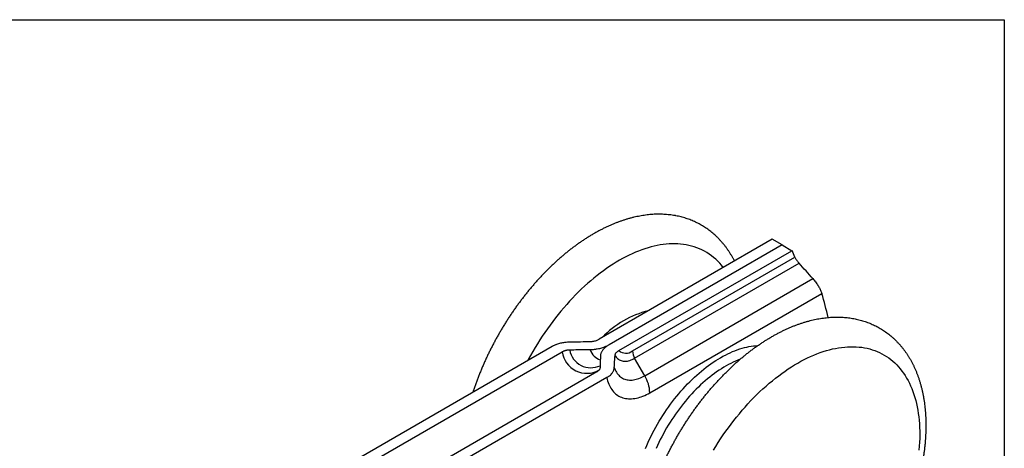
# Model space of a CAD drawing. Units: millimetres. Extents: x 10 to 410, y 10 to 288.
# Drawn here: x 269 to 410, y 226 to 287 of the extents above; entities that cross this region are included whole.
import ezdxf

# ---------------------------------------------------------------- set-up
doc = ezdxf.new("R2010")
doc.units = ezdxf.units.MM

msp = doc.modelspace()

# ---------------------------------------------------------------- linework, layer by layer
at = {"color": 7, "linetype": 'Continuous', "lineweight": 25}
for p, q in [((10, 287), (410, 287)), ((410, 287), (410, 10)), ((376.83, 255.64), (352.11, 241.36)), ((378.25, 254.82), (353.52, 240.55)), ((378.25, 254.82), (376.83, 255.64)), ((378.25, 254.82), (379.66, 254)), ((354.93, 239.73), (379.66, 254)), ((356.87, 239.68), (380.08, 253.08)), ((357.18, 238.64), (380.68, 252.2)), ((358.62, 236.14), (382.64, 250.01)), ((359.35, 233.7), (383.93, 247.89)), ((317.13, 224.03), (345.41, 240.36)), ((318.54, 223.21), (346.83, 239.54)), ((358.62, 236.14), (357.18, 238.64)), ((351.78, 236.68), (323.49, 220.35)), ((353.19, 235.87), (324.91, 219.54))]:
    msp.add_line(p, q, dxfattribs=at)
at = {"color": 8, "linetype": 'Continuous', "lineweight": 25, "flags": 128}
for points in [[(364.53, 254.84), (364.14, 254.9), (363.75, 254.94), (363.35, 254.97), (362.95, 254.99), (362.54, 254.98), (362.12, 254.97), (361.7, 254.93), (361.27, 254.89), (360.85, 254.82), (360.41, 254.74), (359.97, 254.65), (359.53, 254.54), (359.09, 254.42), (358.64, 254.28), (358.19, 254.12), (357.74, 253.95), (357.29, 253.77), (356.84, 253.57), (356.38, 253.36), (355.92, 253.13), (355.46, 252.89), (355.01, 252.63), (354.55, 252.36), (354.09, 252.08), (353.63, 251.78), (353.18, 251.47), (352.72, 251.14), (352.27, 250.81), (351.82, 250.46), (351.37, 250.1), (350.92, 249.72), (350.48, 249.34), (350.03, 248.94), (349.6, 248.53), (349.16, 248.11), (348.73, 247.68), (348.31, 247.24), (347.88, 246.79), (347.47, 246.33), (347.06, 245.86), (346.65, 245.38), (346.25, 244.89), (345.86, 244.4), (345.47, 243.89), (345.09, 243.38), (344.71, 242.86), (344.34, 242.33), (343.98, 241.8), (343.63, 241.26), (343.28, 240.71), (342.95, 240.16), (342.62, 239.6), (342.3, 239.03), (341.98, 238.47), (341.92, 238.34)], [(358.73, 225.75), (358.92, 226.19), (359.12, 226.63), (359.32, 227.07), (359.53, 227.51), (359.75, 227.94), (359.98, 228.37), (360.21, 228.8), (360.45, 229.22), (360.7, 229.64), (360.95, 230.06), (361.21, 230.47), (361.48, 230.88), (361.75, 231.28), (362.03, 231.67), (362.31, 232.07), (362.6, 232.45), (362.89, 232.83), (363.19, 233.2), (363.49, 233.57), (363.8, 233.93), (364.11, 234.28), (364.42, 234.62), (364.74, 234.96), (365.07, 235.29), (365.39, 235.61), (365.72, 235.92), (366.05, 236.22), (366.38, 236.51), (366.72, 236.8), (367.06, 237.07), (367.4, 237.34), (367.74, 237.6), (368.08, 237.84), (368.42, 238.08), (368.77, 238.3), (369.11, 238.52), (369.45, 238.72), (369.8, 238.92), (370.14, 239.1), (370.49, 239.27), (370.83, 239.43), (371.17, 239.58), (371.51, 239.72), (371.85, 239.84), (372.19, 239.96), (372.53, 240.06), (372.86, 240.15), (373.19, 240.23), (373.52, 240.3), (373.84, 240.35), (374.17, 240.4), (374.48, 240.43), (374.78, 240.45)], [(372.26, 238.5), (372.25, 238.49), (371.92, 238.36), (371.58, 238.22), (371.25, 238.07), (370.92, 237.91), (370.58, 237.73), (370.25, 237.55), (369.91, 237.35), (369.57, 237.14), (369.24, 236.92), (368.9, 236.7), (368.57, 236.46), (368.24, 236.21), (367.91, 235.95), (367.58, 235.68), (367.25, 235.41), (366.93, 235.12), (366.61, 234.82), (366.29, 234.52), (365.97, 234.21), (365.66, 233.89), (365.35, 233.56), (365.04, 233.22), (364.74, 232.88), (364.44, 232.53), (364.15, 232.17), (363.86, 231.8), (363.58, 231.43), (363.3, 231.05), (363.03, 230.67), (362.76, 230.28), (362.5, 229.89), (362.24, 229.49), (361.99, 229.09), (361.75, 228.68), (361.51, 228.27), (361.28, 227.85), (361.06, 227.43), (360.85, 227.01), (360.64, 226.59), (360.44, 226.16), (360.24, 225.73)]]:
    msp.add_lwpolyline(points, dxfattribs=at)
at = {"color": 7, "linetype": 'Continuous', "lineweight": 25, "flags": 128}
for points in [[(374.22, 233.02), (374.65, 233.45), (375.08, 233.87), (375.52, 234.28), (375.96, 234.67), (376.41, 235.06), (376.86, 235.43), (377.31, 235.79), (377.76, 236.14), (378.21, 236.47), (378.67, 236.8), (379.12, 237.11), (379.58, 237.4), (380.04, 237.68), (380.5, 237.95), (380.95, 238.21), (381.41, 238.45), (381.87, 238.68), (382.33, 238.89), (382.78, 239.09), (383.23, 239.27), (383.68, 239.44), (384.13, 239.59), (384.58, 239.73), (385.02, 239.85), (385.46, 239.96), (385.9, 240.05), (386.33, 240.13), (386.76, 240.19), (387.19, 240.24), (387.61, 240.27), (388.02, 240.29), (388.43, 240.29), (388.84, 240.27), (389.24, 240.24), (389.63, 240.2), (390.02, 240.14), (390.39, 240.06), (390.77, 239.97), (391.13, 239.86), (391.49, 239.74), (391.84, 239.6), (392.19, 239.45), (392.52, 239.28), (392.85, 239.1), (393.17, 238.9), (393.48, 238.69), (393.78, 238.46), (394.07, 238.22), (394.35, 237.97), (394.62, 237.7), (394.88, 237.42), (395.14, 237.12), (395.38, 236.81), (395.61, 236.49), (395.83, 236.16), (396.04, 235.81), (396.25, 235.45), (396.44, 235.08), (396.61, 234.69), (396.78, 234.3), (396.94, 233.89), (397.08, 233.47), (397.22, 233.05), (397.34, 232.61), (397.45, 232.16), (397.55, 231.7), (397.64, 231.23), (397.71, 230.75), (397.78, 230.26), (397.83, 229.77), (397.87, 229.26), (397.9, 228.75), (397.91, 228.23), (397.92, 227.7), (397.91, 227.17), (397.89, 226.63), (397.85, 226.08), (397.81, 225.53)], [(354.38, 239.05), (354.46, 238.92), (354.55, 238.79), (354.64, 238.68), (354.75, 238.58), (354.86, 238.49), (354.98, 238.42), (355.11, 238.35), (355.24, 238.3), (355.38, 238.26), (355.53, 238.23), (355.68, 238.21), (355.83, 238.21), (355.99, 238.22), (356.15, 238.24), (356.32, 238.28), (356.49, 238.33), (356.66, 238.39), (356.83, 238.46), (357.01, 238.54), (357.18, 238.64)], [(354.27, 237.33), (354.34, 237.14), (354.41, 236.96), (354.5, 236.79), (354.59, 236.63), (354.69, 236.48), (354.8, 236.34), (354.91, 236.21), (355.04, 236.09), (355.17, 235.98), (355.31, 235.88), (355.45, 235.8), (355.6, 235.72), (355.76, 235.66), (355.92, 235.61), (356.09, 235.57), (356.27, 235.54), (356.44, 235.53), (356.63, 235.52), (356.82, 235.53), (357.01, 235.55), (357.2, 235.58), (357.4, 235.63), (357.6, 235.69), (357.8, 235.75), (358, 235.83), (358.21, 235.93), (358.41, 236.03), (358.62, 236.14)], [(353.19, 235.87), (353.25, 235.62), (353.31, 235.39), (353.39, 235.17), (353.47, 234.95), (353.57, 234.74), (353.67, 234.55), (353.78, 234.36), (353.9, 234.18), (354.02, 234.01), (354.16, 233.86), (354.3, 233.71), (354.45, 233.57), (354.61, 233.45), (354.77, 233.34), (354.94, 233.23), (355.12, 233.14), (355.3, 233.06), (355.49, 233), (355.69, 232.94), (355.89, 232.9), (356.1, 232.87), (356.31, 232.85), (356.52, 232.84), (356.74, 232.85), (356.97, 232.87), (357.19, 232.9), (357.43, 232.94), (357.66, 232.99), (357.9, 233.06), (358.13, 233.14), (358.37, 233.23), (358.62, 233.33), (358.86, 233.44), (359.1, 233.57), (359.35, 233.7)], [(368.43, 225.5), (368.77, 226.05), (369.11, 226.6), (369.46, 227.14), (369.83, 227.68), (370.19, 228.2), (370.57, 228.72), (370.95, 229.24), (371.34, 229.74), (371.74, 230.24), (372.14, 230.72), (372.54, 231.2), (372.95, 231.67), (373.37, 232.13), (373.79, 232.58), (374.22, 233.02)]]:
    msp.add_lwpolyline(points, dxfattribs=at)
at = {"color": 8, "linetype": 'Continuous', "lineweight": 25}
for centre, radius, start, end in [((363.09, 246.47), 8.49, 37.2174, 80.2337), ((350.35, 240.05), 3.56, 188.1866, 298.9993), ((350.93, 240.36), 3.08, 190.3672, 295.1613), ((352.91, 240.48), 2.16, 197.2715, 252.8349)]:
    msp.add_arc(centre, radius, start, end, dxfattribs=at)
at = {"color": 7, "linetype": 'Continuous', "lineweight": 25}
for centre, radius, start, end in [((350.22, 240.18), 32.53, 23.3642, 25.1532), ((344.4, 235.89), 41.31, 11.9685, 16.8936), ((362.59, 231.84), 14.02, 104.1856, 135.809), ((355.93, 240.9), 1.54, 229.582, 307.5593), ((359.03, 239.75), 2.16, 181.9565, 211.1437), ((354.3, 233.53), 5.05, 1.9565, 31.1437)]:
    msp.add_arc(centre, radius, start, end, dxfattribs=at)
msp.add_ellipse((353.51, 198.12), major_axis=(-46.85, 81.14), ratio=0.577335, start_param=5.04246, end_param=5.075128, dxfattribs=at)
for points, knots in [([(362.93, 259.02), (362.86, 259.03), (362.66, 259.06), (362.33, 259.11), (361.95, 259.15), (361.56, 259.18), (361.17, 259.2), (360.77, 259.21), (360.38, 259.21), (359.97, 259.2), (359.57, 259.17), (359.16, 259.13), (358.75, 259.08), (358.33, 259.02), (357.92, 258.95), (357.5, 258.87), (357.08, 258.78), (356.65, 258.67), (356.23, 258.55), (355.8, 258.42), (355.37, 258.28), (354.94, 258.13), (354.52, 257.97), (354.09, 257.79), (353.66, 257.61), (353.23, 257.41), (352.8, 257.21), (352.37, 256.99), (351.94, 256.76), (351.51, 256.53), (351.09, 256.28), (350.66, 256.02), (350.24, 255.76), (349.81, 255.48), (349.39, 255.19), (348.97, 254.9), (348.56, 254.59), (348.14, 254.28), (347.73, 253.96), (347.32, 253.63), (346.92, 253.29), (346.51, 252.94), (346.11, 252.59), (345.71, 252.22), (345.32, 251.85), (344.93, 251.47), (344.54, 251.09), (344.16, 250.69), (343.78, 250.29), (343.4, 249.89), (343.03, 249.47), (342.66, 249.05), (342.3, 248.62), (341.94, 248.19), (341.59, 247.75), (341.24, 247.3), (340.9, 246.85), (340.56, 246.4), (340.22, 245.94), (339.9, 245.47), (339.57, 245), (339.26, 244.52), (338.94, 244.04), (338.64, 243.56), (338.34, 243.07), (338.04, 242.57), (337.76, 242.08), (337.47, 241.58), (337.2, 241.07), (336.93, 240.57), (336.67, 240.06), (336.41, 239.54), (336.16, 239.03), (335.92, 238.51), (335.69, 237.99), (335.46, 237.47), (335.24, 236.95), (335.03, 236.42), (334.82, 235.9), (334.62, 235.37), (334.43, 234.84), (334.25, 234.33), (334.14, 233.98), (334.09, 233.82)], [0, 0, 0, 0, 0.006979, 0.018696, 0.030446, 0.042246, 0.054097, 0.066001, 0.077958, 0.089969, 0.102032, 0.114148, 0.126315, 0.138531, 0.150793, 0.163099, 0.175447, 0.187833, 0.200253, 0.212706, 0.225186, 0.237692, 0.250219, 0.262765, 0.275326, 0.287901, 0.300485, 0.313077, 0.325674, 0.338275, 0.350878, 0.36348, 0.376081, 0.388679, 0.401273, 0.413863, 0.426447, 0.439026, 0.451599, 0.464165, 0.476724, 0.489277, 0.501823, 0.514361, 0.526893, 0.539418, 0.551937, 0.564449, 0.576955, 0.589454, 0.601948, 0.614437, 0.62692, 0.639398, 0.651872, 0.664342, 0.676808, 0.68927, 0.701729, 0.714185, 0.726639, 0.73909, 0.75154, 0.763988, 0.776436, 0.788882, 0.801329, 0.813776, 0.826222, 0.83867, 0.851119, 0.863569, 0.876021, 0.888476, 0.900932, 0.913392, 0.925855, 0.938322, 0.950793, 0.963268, 0.975748, 0.988233, 1, 1, 1, 1]), ([(371.45, 252.53), (371.44, 252.54), (371.38, 252.66), (371.25, 252.91), (371.05, 253.26), (370.84, 253.6), (370.63, 253.94), (370.41, 254.26), (370.18, 254.57), (369.94, 254.88), (369.69, 255.17), (369.44, 255.46), (369.18, 255.73), (368.91, 256), (368.64, 256.25), (368.36, 256.49), (368.07, 256.73), (367.78, 256.95), (367.48, 257.17), (367.17, 257.37), (366.86, 257.56), (366.54, 257.75), (366.22, 257.92), (365.89, 258.08), (365.56, 258.23), (365.22, 258.37), (364.87, 258.5), (364.52, 258.62), (364.17, 258.73), (363.81, 258.83), (363.44, 258.92), (363.15, 258.98), (362.98, 259.01), (362.93, 259.02)], [0, 0, 0, 0, 0.002005, 0.037456, 0.072753, 0.107891, 0.142868, 0.177685, 0.212343, 0.246844, 0.281194, 0.315398, 0.349465, 0.383402, 0.417221, 0.450932, 0.484548, 0.518082, 0.551547, 0.584959, 0.618332, 0.651681, 0.685021, 0.718363, 0.751722, 0.785113, 0.818551, 0.852051, 0.885626, 0.919289, 0.953053, 0.986929, 1, 1, 1, 1]), ([(380.08, 253.08), (380.11, 253.02), (380.16, 252.9), (380.29, 252.7), (380.41, 252.52), (380.52, 252.38), (380.61, 252.29), (380.66, 252.23), (380.68, 252.2)], [0, 0, 0, 0, 0.226549, 0.459517, 0.686131, 0.803131, 0.920124, 1, 1, 1, 1]), ([(382.64, 250.01), (382.71, 249.93), (382.84, 249.78), (383.03, 249.54), (383.21, 249.29), (383.37, 249.05), (383.51, 248.81), (383.64, 248.58), (383.76, 248.35), (383.85, 248.12), (383.9, 247.97), (383.93, 247.89)], [0, 0, 0, 0, 0.1087776, 0.2175584, 0.3295613, 0.4415667, 0.5503097, 0.6590538, 0.7708307, 0.8826076, 1, 1, 1, 1]), ([(369.96, 236.35), (369.89, 236.28), (369.7, 236.08), (369.38, 235.75), (369, 235.34), (368.63, 234.93), (368.26, 234.51), (367.89, 234.09), (367.53, 233.66), (367.18, 233.22), (366.83, 232.78), (366.48, 232.33), (366.14, 231.87), (365.8, 231.41), (365.47, 230.95), (365.15, 230.48), (364.83, 230), (364.51, 229.53), (364.21, 229.04), (363.9, 228.55), (363.61, 228.06), (363.32, 227.57), (363.03, 227.07), (362.76, 226.57), (362.49, 226.06), (362.22, 225.55), (361.96, 225.04), (361.71, 224.53), (361.47, 224.01), (361.23, 223.49), (361, 222.97), (360.78, 222.45), (360.56, 221.92), (360.35, 221.4), (360.15, 220.87), (359.96, 220.35), (359.77, 219.82), (359.6, 219.29), (359.43, 218.76), (359.26, 218.23), (359.11, 217.7), (358.96, 217.17), (358.83, 216.64), (358.7, 216.12), (358.58, 215.59), (358.46, 215.07), (358.36, 214.54), (358.26, 214.02), (358.18, 213.5), (358.1, 212.98), (358.03, 212.46), (357.97, 211.95), (357.91, 211.43), (357.87, 210.92), (357.84, 210.42), (357.81, 209.92), (357.8, 209.42), (357.79, 208.92), (357.79, 208.43), (357.81, 207.94), (357.83, 207.45), (357.86, 206.97), (357.9, 206.5), (357.95, 206.03), (358.01, 205.57), (358.07, 205.11), (358.15, 204.65), (358.24, 204.21), (358.34, 203.77), (358.44, 203.33), (358.56, 202.91), (358.68, 202.49), (358.82, 202.07), (358.96, 201.67), (359.11, 201.27), (359.27, 200.88), (359.44, 200.5), (359.62, 200.13), (359.81, 199.76), (360, 199.41), (360.21, 199.06), (360.42, 198.73), (360.64, 198.4), (360.87, 198.08), (361.1, 197.78), (361.34, 197.48), (361.59, 197.19), (361.85, 196.91), (362.12, 196.64), (362.39, 196.38), (362.66, 196.14), (362.95, 195.9), (363.24, 195.67), (363.54, 195.45), (363.84, 195.24), (364.15, 195.05), (364.46, 194.86), (364.79, 194.68), (365.11, 194.52), (365.44, 194.36), (365.78, 194.22), (366.12, 194.08), (366.47, 193.96), (366.83, 193.85), (367.18, 193.75), (367.55, 193.66), (367.91, 193.57), (368.29, 193.51), (368.66, 193.45), (369.04, 193.4), (369.43, 193.37), (369.82, 193.34), (370.21, 193.33), (370.61, 193.33), (371.01, 193.34), (371.41, 193.36), (371.82, 193.39), (372.23, 193.43), (372.65, 193.49), (373.06, 193.56), (373.48, 193.64), (373.9, 193.73), (374.32, 193.83), (374.75, 193.94), (375.17, 194.07), (375.6, 194.2), (376.03, 194.35), (376.46, 194.51), (376.89, 194.68), (377.32, 194.86), (377.75, 195.05), (378.18, 195.26), (378.61, 195.47), (379.03, 195.69), (379.46, 195.92), (379.89, 196.17), (380.31, 196.42), (380.74, 196.68), (381.16, 196.96), (381.58, 197.24), (382, 197.53), (382.42, 197.83), (382.84, 198.14), (383.25, 198.46), (383.66, 198.79), (384.07, 199.13), (384.47, 199.47), (384.87, 199.82), (385.27, 200.18), (385.67, 200.55), (386.06, 200.93), (386.45, 201.31), (386.83, 201.7), (387.21, 202.1), (387.59, 202.5), (387.96, 202.92), (388.33, 203.33), (388.7, 203.76), (389.06, 204.19), (389.41, 204.63), (389.76, 205.07), (390.11, 205.52), (390.45, 205.97), (390.78, 206.43), (391.12, 206.9), (391.44, 207.37), (391.76, 207.84), (392.07, 208.32), (392.38, 208.81), (392.68, 209.29), (392.98, 209.78), (393.27, 210.28), (393.55, 210.78), (393.83, 211.28), (394.1, 211.79), (394.37, 212.3), (394.63, 212.81), (394.88, 213.32), (395.12, 213.84), (395.36, 214.36), (395.59, 214.88), (395.81, 215.4), (396.03, 215.92), (396.23, 216.45), (396.44, 216.97), (396.63, 217.5), (396.81, 218.03), (396.99, 218.56), (397.16, 219.09), (397.32, 219.62), (397.48, 220.15), (397.62, 220.67), (397.76, 221.2), (397.89, 221.73), (398.01, 222.26), (398.12, 222.78), (398.23, 223.31), (398.32, 223.83), (398.41, 224.35), (398.49, 224.87), (398.56, 225.39), (398.62, 225.9), (398.67, 226.41), (398.71, 226.92), (398.75, 227.43), (398.77, 227.93), (398.79, 228.43), (398.8, 228.93), (398.79, 229.42), (398.78, 229.91), (398.76, 230.39), (398.73, 230.87), (398.69, 231.35), (398.64, 231.82), (398.58, 232.28), (398.51, 232.74), (398.43, 233.19), (398.35, 233.64), (398.25, 234.08), (398.14, 234.51), (398.03, 234.94), (397.9, 235.36), (397.77, 235.77), (397.63, 236.18), (397.47, 236.58), (397.31, 236.96), (397.14, 237.35), (396.96, 237.72), (396.78, 238.08), (396.58, 238.44), (396.38, 238.78), (396.17, 239.12), (395.95, 239.44), (395.72, 239.76), (395.48, 240.07), (395.24, 240.37), (394.99, 240.66), (394.73, 240.93), (394.47, 241.2), (394.2, 241.46), (393.92, 241.71), (393.63, 241.95), (393.34, 242.18), (393.05, 242.39), (392.74, 242.6), (392.43, 242.8), (392.12, 242.98), (391.8, 243.16), (391.47, 243.33), (391.14, 243.48), (390.8, 243.63), (390.46, 243.76), (390.11, 243.88), (389.76, 244), (389.4, 244.1), (389.04, 244.19), (388.67, 244.27), (388.3, 244.34), (387.92, 244.4), (387.54, 244.44), (387.15, 244.48), (386.77, 244.5), (386.37, 244.52), (385.97, 244.52), (385.57, 244.51), (385.17, 244.49), (384.76, 244.45), (384.35, 244.41), (383.94, 244.35), (383.52, 244.28), (383.1, 244.21), (382.68, 244.11), (382.26, 244.01), (381.84, 243.9), (381.41, 243.77), (380.98, 243.64), (380.55, 243.49), (380.12, 243.33), (379.7, 243.16), (379.27, 242.98), (378.84, 242.79), (378.41, 242.59), (377.98, 242.37), (377.55, 242.15), (377.12, 241.92), (376.69, 241.67), (376.27, 241.42), (375.84, 241.16), (375.42, 240.88), (375, 240.6), (374.58, 240.31), (374.16, 240.01), (373.75, 239.7), (373.34, 239.38), (372.92, 239.05), (372.52, 238.72), (372.11, 238.37), (371.71, 238.02), (371.31, 237.66), (370.92, 237.29), (370.52, 236.91), (370.21, 236.6), (370.02, 236.41), (369.96, 236.35)], [0, 0, 0, 0, 0.001804, 0.005195, 0.008585, 0.011972, 0.015359, 0.018743, 0.022127, 0.025509, 0.02889, 0.03227, 0.035649, 0.039027, 0.042404, 0.04578, 0.049156, 0.052532, 0.055906, 0.059281, 0.062655, 0.06603, 0.069404, 0.072778, 0.076153, 0.079528, 0.082903, 0.086278, 0.089655, 0.093031, 0.096409, 0.099787, 0.103167, 0.106547, 0.109929, 0.113312, 0.116696, 0.120082, 0.123469, 0.126858, 0.130248, 0.13364, 0.137034, 0.14043, 0.143828, 0.147228, 0.15063, 0.154034, 0.15744, 0.160849, 0.164259, 0.167671, 0.171085, 0.174502, 0.177919, 0.181339, 0.18476, 0.188182, 0.191605, 0.195028, 0.198452, 0.201875, 0.205297, 0.208718, 0.212136, 0.215552, 0.218964, 0.222372, 0.225775, 0.229172, 0.232561, 0.235943, 0.239315, 0.242678, 0.24603, 0.249371, 0.252698, 0.256013, 0.259314, 0.262601, 0.265873, 0.26913, 0.272372, 0.2756, 0.278813, 0.282011, 0.285196, 0.288367, 0.291527, 0.294675, 0.297812, 0.30094, 0.30406, 0.307173, 0.310281, 0.313385, 0.316486, 0.319585, 0.322684, 0.325785, 0.328887, 0.331994, 0.335106, 0.338224, 0.34135, 0.344485, 0.34763, 0.350786, 0.353954, 0.357135, 0.360329, 0.363536, 0.366758, 0.369995, 0.373246, 0.376511, 0.37979, 0.383084, 0.386391, 0.389711, 0.393043, 0.396386, 0.39974, 0.403104, 0.406477, 0.409858, 0.413246, 0.41664, 0.420039, 0.423443, 0.426851, 0.430262, 0.433675, 0.437089, 0.440505, 0.443922, 0.447338, 0.450755, 0.45417, 0.457585, 0.460999, 0.464411, 0.467822, 0.471231, 0.474638, 0.478044, 0.481447, 0.484849, 0.488249, 0.491647, 0.495044, 0.498438, 0.501831, 0.505222, 0.508611, 0.511999, 0.515385, 0.51877, 0.522153, 0.525535, 0.528916, 0.532296, 0.535675, 0.539053, 0.54243, 0.545806, 0.549182, 0.552558, 0.555933, 0.559307, 0.562682, 0.566056, 0.56943, 0.572805, 0.576179, 0.579554, 0.582929, 0.586305, 0.589681, 0.593058, 0.596435, 0.599814, 0.603193, 0.606573, 0.609955, 0.613338, 0.616722, 0.620108, 0.623495, 0.626884, 0.630274, 0.633667, 0.637061, 0.640457, 0.643855, 0.647255, 0.650657, 0.654061, 0.657467, 0.660875, 0.664285, 0.667698, 0.671112, 0.674528, 0.677946, 0.681365, 0.684786, 0.688208, 0.691631, 0.695055, 0.698478, 0.701901, 0.705323, 0.708744, 0.712163, 0.715579, 0.718991, 0.722399, 0.725801, 0.729198, 0.732587, 0.735969, 0.739341, 0.742704, 0.746056, 0.749396, 0.752724, 0.756039, 0.75934, 0.762626, 0.765898, 0.769155, 0.772397, 0.775625, 0.778837, 0.782036, 0.78522, 0.788392, 0.791551, 0.794699, 0.797836, 0.800964, 0.804084, 0.807198, 0.810305, 0.813409, 0.81651, 0.819609, 0.822708, 0.825809, 0.828911, 0.832018, 0.83513, 0.838248, 0.841374, 0.844509, 0.847655, 0.850811, 0.853979, 0.857159, 0.860353, 0.863561, 0.866783, 0.87002, 0.873271, 0.876536, 0.879816, 0.883109, 0.886416, 0.889736, 0.893068, 0.896412, 0.899766, 0.90313, 0.906503, 0.909884, 0.913272, 0.916666, 0.920066, 0.92347, 0.926877, 0.930288, 0.933701, 0.937116, 0.940532, 0.943948, 0.947365, 0.950781, 0.954197, 0.957612, 0.961025, 0.964437, 0.967848, 0.971257, 0.974664, 0.97807, 0.981474, 0.984876, 0.988276, 0.991674, 0.99507, 0.998464, 1, 1, 1, 1]), ([(345.41, 240.36), (345.46, 240.38), (345.56, 240.44), (345.73, 240.52), (345.9, 240.59), (346.1, 240.67), (346.34, 240.75), (346.62, 240.82), (346.91, 240.88), (347.23, 240.93), (347.58, 240.97), (347.82, 240.98), (347.95, 240.98)], [0, 0, 0, 0, 0.074521, 0.149287, 0.224802, 0.300568, 0.40858, 0.517326, 0.628383, 0.740236, 0.869477, 1, 1, 1, 1]), ([(347.95, 240.98), (348.44, 240.99), (349.44, 241), (350.43, 241.03), (350.93, 241.04)], [0, 0, 0, 0, 0.499959, 1, 1, 1, 1]), ([(350.93, 241.04), (350.95, 241.04), (351.05, 241.05), (351.23, 241.06), (351.48, 241.11), (351.72, 241.18), (351.93, 241.27), (352.05, 241.33), (352.11, 241.36)], [0, 0, 0, 0, 0.040304, 0.22774, 0.419706, 0.62602, 0.836933, 1, 1, 1, 1]), ([(347.91, 239.8), (347.85, 239.8), (347.74, 239.8), (347.58, 239.78), (347.44, 239.76), (347.32, 239.73), (347.21, 239.7), (347.08, 239.66), (346.95, 239.61), (346.87, 239.56), (346.83, 239.54)], [0, 0, 0, 0, 0.141277, 0.284309, 0.390642, 0.497696, 0.607009, 0.717096, 0.857719, 1, 1, 1, 1]), ([(350.85, 239.84), (350.06, 239.83), (349.08, 239.82), (348.1, 239.81), (347.91, 239.8)], [0, 0, 0, 0, 0.800318, 1, 1, 1, 1]), ([(353.52, 240.55), (353.47, 240.52), (353.36, 240.46), (353.2, 240.37), (353.03, 240.3), (352.82, 240.21), (352.58, 240.12), (352.29, 240.04), (352, 239.97), (351.72, 239.92), (351.48, 239.88), (351.27, 239.86), (351.06, 239.85), (350.92, 239.84), (350.85, 239.84)], [0, 0, 0, 0, 0.072386, 0.144915, 0.217923, 0.291114, 0.396329, 0.502192, 0.610228, 0.719071, 0.788701, 0.858564, 0.929155, 1, 1, 1, 1]), ([(353.52, 240.55), (353.47, 240.52), (353.37, 240.46), (353.22, 240.36), (353.09, 240.26), (352.94, 240.14), (352.79, 240), (352.64, 239.84), (352.52, 239.67), (352.43, 239.51), (352.37, 239.37), (352.33, 239.25), (352.31, 239.13), (352.3, 239.04), (352.3, 239)], [0, 0, 0, 0, 0.0723859, 0.1449147, 0.2179234, 0.2911141, 0.3963287, 0.5021925, 0.6102281, 0.7190715, 0.7887014, 0.8585639, 0.9291552, 1, 1, 1, 1]), ([(354.38, 239.05), (354.38, 239.06), (354.39, 239.12), (354.42, 239.22), (354.5, 239.37), (354.62, 239.51), (354.77, 239.63), (354.88, 239.7), (354.93, 239.73)], [0, 0, 0, 0, 0.040304, 0.22774, 0.419706, 0.62602, 0.836933, 1, 1, 1, 1]), ([(352.3, 239), (352.28, 238.55), (352.25, 237.98), (352.24, 237.42), (352.24, 237.31)], [0, 0, 0, 0, 0.800318, 1, 1, 1, 1]), ([(354.27, 237.33), (354.29, 237.62), (354.31, 238.19), (354.36, 238.76), (354.38, 239.05)], [0, 0, 0, 0, 0.499959, 1, 1, 1, 1]), ([(352.24, 237.31), (352.23, 237.28), (352.23, 237.22), (352.21, 237.14), (352.17, 237.05), (352.1, 236.95), (351.99, 236.83), (351.87, 236.74), (351.79, 236.69), (351.78, 236.68)], [0, 0, 0, 0, 0.11957, 0.240198, 0.369808, 0.500733, 0.717877, 0.941308, 1, 1, 1, 1]), ([(353.19, 235.87), (353.24, 235.9), (353.35, 235.96), (353.53, 236.08), (353.72, 236.24), (353.89, 236.42), (354.02, 236.6), (354.12, 236.77), (354.2, 236.94), (354.26, 237.13), (354.27, 237.26), (354.27, 237.33)], [0, 0, 0, 0, 0.080399, 0.161105, 0.29552, 0.431369, 0.540322, 0.649275, 0.761359, 0.873441, 1, 1, 1, 1])]:
    msp.add_open_spline(points, degree=3, knots=knots, dxfattribs=at)

doc.saveas('drawing.dxf')
